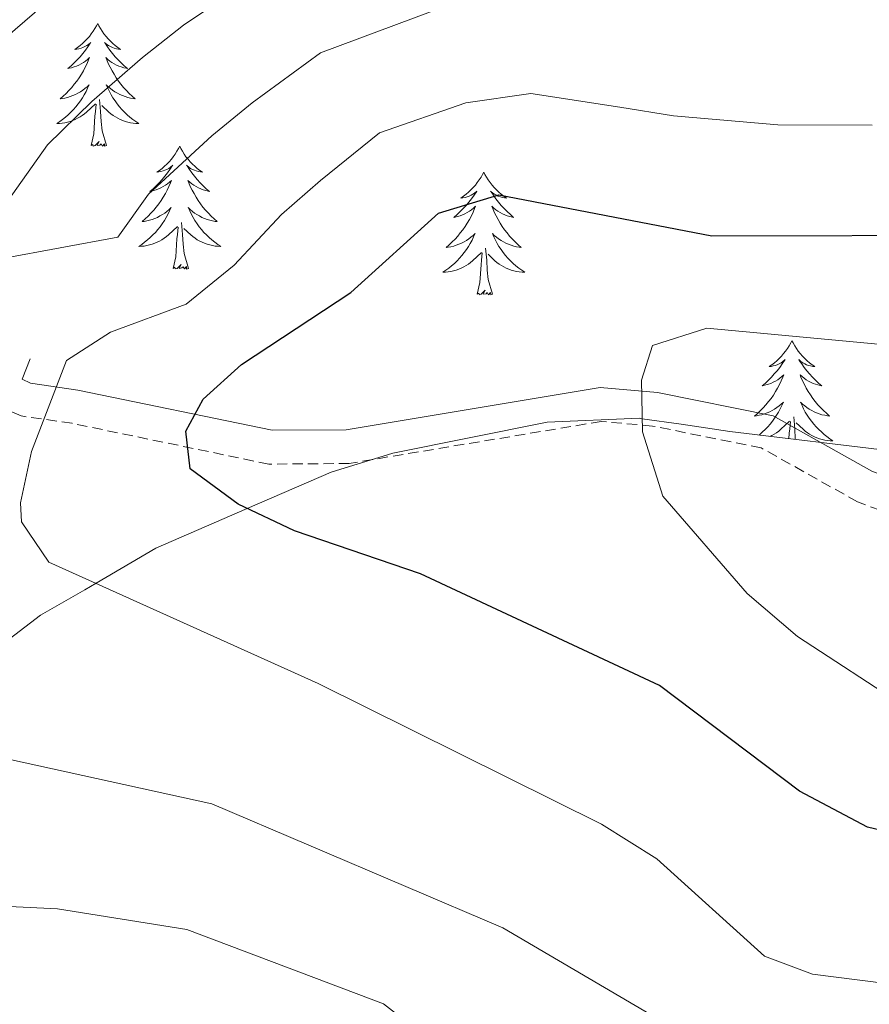
# Model space of a CAD drawing. Units: metres. Extents: x 630309 to 634820, y 4736209 to 4739265.
# Drawn here: x 633485 to 633567, y 4737618 to 4737713 of the extents above; entities that cross this region are included whole.
import ezdxf

# ---------------------------------------------------------------- set-up
doc = ezdxf.new("R2010")
doc.units = ezdxf.units.M
doc.header["$MEASUREMENT"] = 0
doc.linetypes.add('TRAZOSX2', pattern=[1.5, 1, -0.5])
for name, color, linetype, lineweight in [('Level 21', 19, 'Continuous', 0), ('Level 35', 92, 'Continuous', 0), ('Level 36', 19, 'Continuous', 40), ('Level 4', 36, 'Continuous', 30), ('Level 5', 36, 'Continuous', 0)]:
    doc.layers.add(name, color=color, linetype=linetype, lineweight=lineweight)

msp = doc.modelspace()

# ---------------------------------------------------------------- linework, layer by layer
at = {"layer": 'Level 21', "color": 19, "linetype": 'TRAZOSX2', "lineweight": 0}
msp.add_polyline3d([(633638.279, 4737652.456, 563.24), (633626.599, 4737655.147, 562.39), (633617.249, 4737658.309, 560.68), (633612.179, 4737659.53, 560.52), (633589.558, 4737660.863, 560.09), (633576.618, 4737662.316, 559.01), (633566.008, 4737666.297, 557.64), (633556.659, 4737671.529, 556.54), (633546.099, 4737673.66, 555.37), (633541.128, 4737674.101, 554.33), (633516.646, 4737670.026, 551.29), (633508.855, 4737669.957, 550.43), (633489.745, 4737673.92, 547.11), (633484.805, 4737674.631, 544.57), (633480.675, 4737676.501, 542.49), (633482.656, 4737681.391, 542.1)], dxfattribs=at)
at = {"layer": 'Level 21', "color": 19, "linetype": 'Continuous', "lineweight": 0}
msp.add_polyline3d([(633639.12, 4737655.63, 563.24), (633627.49, 4737658.31, 562.39), (633618.16, 4737661.46, 560.68), (633612.66, 4737662.77, 560.52), (633589.84, 4737664.12, 560.09), (633577.39, 4737665.53, 559.01), (633567.39, 4737669.28, 557.64), (633557.81, 4737674.64, 556.54), (633546.57, 4737676.91, 555.37), (633541, 4737677.4, 554.33), (633516.37, 4737673.3, 551.29), (633509.18, 4737673.24, 550.43), (633490.31, 4737677.15, 547.11), (633485.73, 4737677.81, 544.57), (633484.89, 4737678.19, 542.49), (633485.69, 4737680.17, 542.1)], dxfattribs=at)
at = {"layer": 'Level 35', "color": 92, "linetype": 'Continuous', "lineweight": 0, "ltscale": 0.5}
msp.add_polyline3d([(633656.25, 4737653.4, 560.25), (633585.6, 4737669.07, 558.81), (633569.75, 4737671.18, 557.32), (633553.61, 4737673.12, 555.81), (633548.87, 4737673.83, 555.36), (633545.1, 4737674.37, 555.01), (633544.84, 4737674.41, 554.98), (633535.86, 4737674.02, 554.1), (633520.89, 4737671.03, 552.33), (633514.91, 4737669.19, 551.45), (633506.76, 4737665.67, 550.01), (633497.87, 4737661.82, 547.24), (633492.08, 4737658.4, 545.01), (633491, 4737657.76, 544.59), (633486.7, 4737655.29, 542.33), (633473.5, 4737645.25, 540.01), (633473.06, 4737644.92, 540.92), (633464.5, 4737637.81, 539.13), (633453.39, 4737630.24, 539.05), (633448.96, 4737628.12, 538.03)], dxfattribs=at)
at = {"layer": 'Level 36', "color": 92, "linetype": 'Continuous', "lineweight": 0}
for points in [[(633492.24, 4737712.73, 0.01), (633492.13, 4737712.51, 0.01), (633491.97, 4737712.23, 0.01), (633491.8, 4737711.97, 0.01), (633491.62, 4737711.71, 0.01), (633491.43, 4737711.46, 0.01), (633491.22, 4737711.23, 0.01), (633491, 4737711, 0.01), (633490.77, 4737710.78, 0.01), (633490.53, 4737710.58, 0.01), (633490.28, 4737710.39, 0.01), (633490.02, 4737710.21, 0.01), (633490.22, 4737710.23, 0.01), (633490.42, 4737710.27, 0.01), (633490.62, 4737710.33, 0.01), (633490.81, 4737710.4, 0.01), (633491, 4737710.48, 0.01), (633491.19, 4737710.58, 0.01), (633491.36, 4737710.69, 0.01), (633491.56, 4737710.88, 0.01), (633491.52, 4737710.82, 0.01), (633491.29, 4737710.47, 0.01), (633491.05, 4737710.14, 0.01), (633490.79, 4737709.81, 0.01), (633490.53, 4737709.5, 0.01), (633490.25, 4737709.19, 0.01), (633489.95, 4737708.9, 0.01), (633489.65, 4737708.61, 0.01), (633489.34, 4737708.34, 0.01), (633489.46, 4737708.37, 0.01), (633489.71, 4737708.42, 0.01), (633489.95, 4737708.5, 0.01), (633490.19, 4737708.59, 0.01), (633490.42, 4737708.69, 0.01), (633490.64, 4737708.81, 0.01), (633490.86, 4737708.94, 0.01), (633491.06, 4737709.08, 0.01), (633491.26, 4737709.24, 0.01), (633491.45, 4737709.41, 0.01), (633491.36, 4737709.19, 0.01), (633491.2, 4737708.83, 0.01), (633491.03, 4737708.47, 0.01), (633490.85, 4737708.13, 0.01), (633490.65, 4737707.79, 0.01), (633490.43, 4737707.45, 0.01), (633490.21, 4737707.13, 0.01), (633489.97, 4737706.82, 0.01), (633489.72, 4737706.52, 0.01), (633489.45, 4737706.23, 0.01), (633489.18, 4737705.94, 0.01), (633488.89, 4737705.67, 0.01), (633488.59, 4737705.42, 0.01), (633488.79, 4737705.44, 0.01), (633489.06, 4737705.49, 0.01), (633489.32, 4737705.55, 0.01), (633489.58, 4737705.63, 0.01), (633489.83, 4737705.72, 0.01), (633490.08, 4737705.83, 0.01), (633490.32, 4737705.95, 0.01), (633490.56, 4737706.09, 0.01), (633490.78, 4737706.24, 0.01), (633491, 4737706.41, 0.01), (633491.21, 4737706.58, 0.01), (633491.4, 4737706.77, 0.01), (633491.26, 4737706.44, 0.01)], [(633492.24, 4737712.73, 0.01), (633492.35, 4737712.51, 0.01), (633492.5, 4737712.23, 0.01), (633492.67, 4737711.97, 0.01), (633492.85, 4737711.71, 0.01), (633493.05, 4737711.46, 0.01), (633493.25, 4737711.23, 0.01), (633493.47, 4737711, 0.01), (633493.7, 4737710.78, 0.01), (633493.94, 4737710.58, 0.01), (633494.19, 4737710.39, 0.01), (633494.45, 4737710.21, 0.01), (633494.25, 4737710.23, 0.01), (633494.05, 4737710.27, 0.01), (633493.85, 4737710.33, 0.01), (633493.66, 4737710.4, 0.01), (633493.47, 4737710.48, 0.01), (633493.29, 4737710.58, 0.01), (633493.11, 4737710.69, 0.01), (633492.91, 4737710.88, 0.01), (633492.95, 4737710.82, 0.01), (633493.18, 4737710.47, 0.01), (633493.42, 4737710.14, 0.01), (633493.68, 4737709.81, 0.01), (633493.95, 4737709.5, 0.01), (633494.23, 4737709.19, 0.01), (633494.52, 4737708.9, 0.01), (633494.82, 4737708.61, 0.01), (633495.13, 4737708.34, 0.01), (633495.01, 4737708.37, 0.01), (633494.76, 4737708.42, 0.01), (633494.52, 4737708.5, 0.01), (633494.29, 4737708.59, 0.01), (633494.05, 4737708.69, 0.01), (633493.83, 4737708.81, 0.01), (633493.62, 4737708.94, 0.01), (633493.41, 4737709.08, 0.01), (633493.21, 4737709.24, 0.01), (633493.03, 4737709.41, 0.01), (633493.11, 4737709.19, 0.01), (633493.27, 4737708.83, 0.01), (633493.44, 4737708.47, 0.01), (633493.63, 4737708.13, 0.01), (633493.83, 4737707.79, 0.01), (633494.04, 4737707.45, 0.01), (633494.26, 4737707.13, 0.01), (633494.5, 4737706.82, 0.01), (633494.75, 4737706.52, 0.01), (633495.02, 4737706.23, 0.01), (633495.29, 4737705.94, 0.01), (633495.58, 4737705.67, 0.01), (633495.88, 4737705.42, 0.01), (633495.68, 4737705.44, 0.01), (633495.41, 4737705.49, 0.01), (633495.15, 4737705.55, 0.01), (633494.89, 4737705.63, 0.01), (633494.64, 4737705.72, 0.01), (633494.39, 4737705.83, 0.01), (633494.15, 4737705.95, 0.01), (633493.91, 4737706.09, 0.01), (633493.69, 4737706.24, 0.01), (633493.47, 4737706.41, 0.01), (633493.27, 4737706.58, 0.01), (633493.07, 4737706.77, 0.01), (633493.21, 4737706.44, 0.01)], [(633491.264, 4737706.438, 0.01), (633491.103, 4737706.118, 0.01), (633490.933, 4737705.808, 0.01), (633490.753, 4737705.498, 0.01), (633490.553, 4737705.208, 0.01), (633490.353, 4737704.918, 0.01), (633490.123, 4737704.639, 0.01), (633489.893, 4737704.369, 0.01), (633489.643, 4737704.109, 0.01), (633489.383, 4737703.869, 0.01), (633489.113, 4737703.639, 0.01), (633488.833, 4737703.409, 0.01), (633488.553, 4737703.209, 0.01), (633488.262, 4737703.009, 0.01), (633488.522, 4737703.019, 0.01), (633488.783, 4737703.049, 0.01), (633489.053, 4737703.089, 0.01), (633489.313, 4737703.149, 0.01), (633489.563, 4737703.219, 0.01), (633489.813, 4737703.309, 0.01), (633490.053, 4737703.409, 0.01), (633490.293, 4737703.519, 0.01), (633490.523, 4737703.649, 0.01), (633490.743, 4737703.798, 0.01), (633490.963, 4737703.958, 0.01), (633491.163, 4737704.128, 0.01), (633492.013, 4737704.928, 0.01)], [(633493.214, 4737706.438, 0.01), (633493.374, 4737706.118, 0.01), (633493.544, 4737705.808, 0.01), (633493.723, 4737705.498, 0.01), (633493.923, 4737705.208, 0.01), (633494.133, 4737704.918, 0.01), (633494.353, 4737704.638, 0.01), (633494.593, 4737704.368, 0.01), (633494.833, 4737704.108, 0.01), (633495.093, 4737703.868, 0.01), (633495.363, 4737703.638, 0.01), (633495.643, 4737703.408, 0.01), (633495.933, 4737703.208, 0.01), (633496.223, 4737703.008, 0.01), (633495.953, 4737703.018, 0.01), (633495.693, 4737703.048, 0.01), (633495.433, 4737703.088, 0.01), (633495.173, 4737703.148, 0.01), (633494.913, 4737703.218, 0.01), (633494.663, 4737703.308, 0.01), (633494.423, 4737703.408, 0.01), (633494.183, 4737703.518, 0.01), (633493.953, 4737703.648, 0.01), (633493.733, 4737703.798, 0.01), (633493.513, 4737703.958, 0.01), (633493.313, 4737704.128, 0.01), (633492.653, 4737704.748, 0.01)], [(633493.09, 4737700.88, 0.01), (633492.66, 4737702.32, 0.01), (633492.57, 4737703.22, 0.01), (633492.52, 4737704.17, 0.01), (633492.42, 4737705.33, 0.01)], [(633491.62, 4737700.88, 0.01), (633491.86, 4737702, 0.01), (633491.97, 4737703.74, 0.01), (633492.02, 4737704.17, 0.01), (633492.09, 4737704.89, 0.01)], [(633493.09, 4737700.88, 0.01), (633492.91, 4737700.81, 0.01), (633492.89, 4737701.05, 0.01), (633492.7, 4737700.83, 0.01), (633492.58, 4737701.03, 0.01), (633492.46, 4737700.92, 0.01), (633492.19, 4737700.87, 0.01), (633492.39, 4737701.26, 0.01), (633492, 4737700.88, 0.01), (633491.81, 4737700.83, 0.01), (633491.77, 4737700.99, 0.01), (633491.62, 4737700.88, 0.01)], [(633500.2, 4737700.81, 0.01), (633500.09, 4737700.59, 0.01), (633499.93, 4737700.32, 0.01), (633499.76, 4737700.05, 0.01), (633499.58, 4737699.79, 0.01), (633499.39, 4737699.55, 0.01), (633499.18, 4737699.31, 0.01), (633498.96, 4737699.08, 0.01), (633498.73, 4737698.87, 0.01), (633498.49, 4737698.66, 0.01), (633498.24, 4737698.47, 0.01), (633497.98, 4737698.29, 0.01), (633498.18, 4737698.32, 0.01), (633498.38, 4737698.35, 0.01), (633498.58, 4737698.41, 0.01), (633498.77, 4737698.48, 0.01), (633498.96, 4737698.56, 0.01), (633499.15, 4737698.66, 0.01), (633499.32, 4737698.77, 0.01), (633499.52, 4737698.97, 0.01), (633499.48, 4737698.9, 0.01), (633499.25, 4737698.55, 0.01), (633499.01, 4737698.22, 0.01), (633498.75, 4737697.89, 0.01), (633498.49, 4737697.58, 0.01), (633498.21, 4737697.27, 0.01), (633497.91, 4737696.98, 0.01), (633497.61, 4737696.69, 0.01), (633497.3, 4737696.42, 0.01), (633497.42, 4737696.45, 0.01), (633497.67, 4737696.51, 0.01), (633497.91, 4737696.58, 0.01), (633498.15, 4737696.67, 0.01), (633498.38, 4737696.77, 0.01), (633498.6, 4737696.89, 0.01), (633498.82, 4737697.02, 0.01), (633499.02, 4737697.16, 0.01), (633499.22, 4737697.32, 0.01), (633499.41, 4737697.49, 0.01), (633499.32, 4737697.27, 0.01), (633499.16, 4737696.91, 0.01), (633498.99, 4737696.55, 0.01), (633498.81, 4737696.21, 0.01), (633498.61, 4737695.87, 0.01), (633498.39, 4737695.53, 0.01), (633498.17, 4737695.21, 0.01), (633497.93, 4737694.9, 0.01), (633497.68, 4737694.6, 0.01), (633497.41, 4737694.31, 0.01), (633497.14, 4737694.03, 0.01), (633496.85, 4737693.75, 0.01), (633496.55, 4737693.5, 0.01), (633496.75, 4737693.52, 0.01), (633497.02, 4737693.57, 0.01), (633497.28, 4737693.63, 0.01), (633497.54, 4737693.71, 0.01), (633497.79, 4737693.81, 0.01), (633498.04, 4737693.91, 0.01), (633498.28, 4737694.04, 0.01), (633498.52, 4737694.17, 0.01), (633498.74, 4737694.32, 0.01), (633498.96, 4737694.49, 0.01), (633499.17, 4737694.66, 0.01), (633499.36, 4737694.85, 0.01), (633499.22, 4737694.53, 0.01)], [(633500.2, 4737700.81, 0.01), (633500.31, 4737700.59, 0.01), (633500.46, 4737700.32, 0.01), (633500.63, 4737700.05, 0.01), (633500.81, 4737699.79, 0.01), (633501.01, 4737699.55, 0.01), (633501.21, 4737699.31, 0.01), (633501.43, 4737699.08, 0.01), (633501.66, 4737698.87, 0.01), (633501.9, 4737698.66, 0.01), (633502.15, 4737698.47, 0.01), (633502.41, 4737698.29, 0.01), (633502.21, 4737698.32, 0.01), (633502.01, 4737698.35, 0.01), (633501.81, 4737698.41, 0.01), (633501.62, 4737698.48, 0.01), (633501.43, 4737698.56, 0.01), (633501.25, 4737698.66, 0.01), (633501.07, 4737698.77, 0.01), (633500.87, 4737698.97, 0.01), (633500.91, 4737698.9, 0.01), (633501.14, 4737698.55, 0.01), (633501.38, 4737698.22, 0.01), (633501.64, 4737697.89, 0.01), (633501.91, 4737697.58, 0.01), (633502.19, 4737697.27, 0.01), (633502.48, 4737696.98, 0.01), (633502.78, 4737696.69, 0.01), (633503.09, 4737696.42, 0.01), (633502.97, 4737696.45, 0.01), (633502.72, 4737696.51, 0.01), (633502.48, 4737696.58, 0.01), (633502.25, 4737696.67, 0.01), (633502.01, 4737696.77, 0.01), (633501.79, 4737696.89, 0.01), (633501.58, 4737697.02, 0.01), (633501.37, 4737697.16, 0.01), (633501.17, 4737697.32, 0.01), (633500.99, 4737697.49, 0.01), (633501.07, 4737697.27, 0.01), (633501.23, 4737696.91, 0.01), (633501.4, 4737696.55, 0.01), (633501.59, 4737696.21, 0.01), (633501.79, 4737695.87, 0.01), (633502, 4737695.53, 0.01), (633502.22, 4737695.21, 0.01), (633502.46, 4737694.9, 0.01), (633502.71, 4737694.6, 0.01), (633502.98, 4737694.31, 0.01), (633503.25, 4737694.03, 0.01), (633503.54, 4737693.75, 0.01), (633503.84, 4737693.5, 0.01), (633503.64, 4737693.52, 0.01), (633503.37, 4737693.57, 0.01), (633503.11, 4737693.63, 0.01), (633502.85, 4737693.71, 0.01), (633502.6, 4737693.81, 0.01), (633502.35, 4737693.91, 0.01), (633502.11, 4737694.04, 0.01), (633501.87, 4737694.17, 0.01), (633501.65, 4737694.32, 0.01), (633501.43, 4737694.49, 0.01), (633501.23, 4737694.66, 0.01), (633501.03, 4737694.85, 0.01), (633501.17, 4737694.53, 0.01)], [(633529.71, 4737698.3, 0.01), (633529.6, 4737698.08, 0.01), (633529.45, 4737697.81, 0.01), (633529.28, 4737697.54, 0.01), (633529.09, 4737697.28, 0.01), (633528.9, 4737697.04, 0.01), (633528.69, 4737696.8, 0.01), (633528.47, 4737696.57, 0.01), (633528.25, 4737696.36, 0.01), (633528.01, 4737696.15, 0.01), (633527.75, 4737695.96, 0.01), (633527.49, 4737695.78, 0.01), (633527.69, 4737695.81, 0.01), (633527.9, 4737695.85, 0.01), (633528.09, 4737695.9, 0.01), (633528.29, 4737695.97, 0.01), (633528.48, 4737696.05, 0.01), (633528.66, 4737696.15, 0.01), (633528.83, 4737696.27, 0.01), (633529.04, 4737696.46, 0.01), (633529, 4737696.39, 0.01), (633528.77, 4737696.05, 0.01), (633528.53, 4737695.71, 0.01), (633528.27, 4737695.38, 0.01), (633528, 4737695.07, 0.01), (633527.72, 4737694.76, 0.01), (633527.43, 4737694.47, 0.01), (633527.13, 4737694.19, 0.01), (633526.81, 4737693.91, 0.01), (633526.94, 4737693.94, 0.01), (633527.18, 4737694, 0.01), (633527.43, 4737694.07, 0.01), (633527.66, 4737694.16, 0.01), (633527.89, 4737694.26, 0.01), (633528.11, 4737694.38, 0.01), (633528.33, 4737694.51, 0.01), (633528.54, 4737694.65, 0.01), (633528.73, 4737694.81, 0.01), (633528.92, 4737694.98, 0.01), (633528.83, 4737694.76, 0.01), (633528.68, 4737694.4, 0.01), (633528.51, 4737694.04, 0.01), (633528.32, 4737693.7, 0.01), (633528.12, 4737693.36, 0.01), (633527.91, 4737693.03, 0.01), (633527.68, 4737692.7, 0.01), (633527.44, 4737692.39, 0.01), (633527.19, 4737692.09, 0.01), (633526.93, 4737691.8, 0.01), (633526.65, 4737691.52, 0.01), (633526.37, 4737691.25, 0.01), (633526.07, 4737690.99, 0.01), (633526.27, 4737691.01, 0.01), (633526.53, 4737691.06, 0.01), (633526.8, 4737691.12, 0.01), (633527.05, 4737691.2, 0.01), (633527.31, 4737691.3, 0.01), (633527.56, 4737691.4, 0.01), (633527.8, 4737691.53, 0.01), (633528.03, 4737691.67, 0.01), (633528.26, 4737691.81, 0.01), (633528.47, 4737691.98, 0.01), (633528.68, 4737692.15, 0.01), (633528.87, 4737692.34, 0.01), (633528.73, 4737692.02, 0.01)], [(633529.71, 4737698.3, 0.01), (633529.82, 4737698.08, 0.01), (633529.98, 4737697.81, 0.01), (633530.15, 4737697.54, 0.01), (633530.33, 4737697.28, 0.01), (633530.52, 4737697.04, 0.01), (633530.73, 4737696.8, 0.01), (633530.95, 4737696.57, 0.01), (633531.18, 4737696.36, 0.01), (633531.42, 4737696.15, 0.01), (633531.67, 4737695.96, 0.01), (633531.93, 4737695.78, 0.01), (633531.73, 4737695.81, 0.01), (633531.53, 4737695.85, 0.01), (633531.33, 4737695.9, 0.01), (633531.13, 4737695.97, 0.01), (633530.94, 4737696.05, 0.01), (633530.76, 4737696.15, 0.01), (633530.59, 4737696.27, 0.01), (633530.38, 4737696.46, 0.01), (633530.42, 4737696.39, 0.01), (633530.65, 4737696.05, 0.01), (633530.9, 4737695.71, 0.01), (633531.15, 4737695.38, 0.01), (633531.42, 4737695.07, 0.01), (633531.7, 4737694.76, 0.01), (633531.99, 4737694.47, 0.01), (633532.3, 4737694.19, 0.01), (633532.61, 4737693.91, 0.01), (633532.49, 4737693.94, 0.01), (633532.24, 4737694, 0.01), (633532, 4737694.07, 0.01), (633531.76, 4737694.16, 0.01), (633531.53, 4737694.26, 0.01), (633531.31, 4737694.38, 0.01), (633531.09, 4737694.51, 0.01), (633530.88, 4737694.65, 0.01), (633530.69, 4737694.81, 0.01), (633530.5, 4737694.98, 0.01), (633530.59, 4737694.76, 0.01), (633530.74, 4737694.4, 0.01), (633530.91, 4737694.04, 0.01), (633531.1, 4737693.7, 0.01), (633531.3, 4737693.36, 0.01), (633531.51, 4737693.03, 0.01), (633531.74, 4737692.7, 0.01), (633531.98, 4737692.39, 0.01), (633532.23, 4737692.09, 0.01), (633532.49, 4737691.8, 0.01), (633532.77, 4737691.52, 0.01), (633533.05, 4737691.25, 0.01), (633533.35, 4737690.99, 0.01), (633533.16, 4737691.01, 0.01), (633532.89, 4737691.06, 0.01), (633532.63, 4737691.12, 0.01), (633532.37, 4737691.2, 0.01), (633532.11, 4737691.3, 0.01), (633531.86, 4737691.4, 0.01), (633531.62, 4737691.53, 0.01), (633531.39, 4737691.67, 0.01), (633531.16, 4737691.81, 0.01), (633530.95, 4737691.98, 0.01), (633530.74, 4737692.15, 0.01), (633530.55, 4737692.34, 0.01), (633530.69, 4737692.02, 0.01)], [(633499.221, 4737694.527, 0.01), (633499.061, 4737694.197, 0.01), (633498.891, 4737693.888, 0.01), (633498.711, 4737693.588, 0.01), (633498.511, 4737693.288, 0.01), (633498.311, 4737692.998, 0.01), (633498.08, 4737692.718, 0.01), (633497.85, 4737692.448, 0.01), (633497.6, 4737692.198, 0.01), (633497.34, 4737691.948, 0.01), (633497.07, 4737691.718, 0.01), (633496.79, 4737691.488, 0.01), (633496.51, 4737691.288, 0.01), (633496.22, 4737691.088, 0.01), (633496.48, 4737691.098, 0.01), (633496.74, 4737691.128, 0.01), (633497.01, 4737691.168, 0.01), (633497.27, 4737691.228, 0.01), (633497.52, 4737691.298, 0.01), (633497.77, 4737691.388, 0.01), (633498.01, 4737691.488, 0.01), (633498.25, 4737691.608, 0.01), (633498.48, 4737691.738, 0.01), (633498.7, 4737691.878, 0.01), (633498.92, 4737692.038, 0.01), (633499.12, 4737692.208, 0.01), (633499.971, 4737693.007, 0.01)], [(633501.171, 4737694.527, 0.01), (633501.331, 4737694.197, 0.01), (633501.501, 4737693.887, 0.01), (633501.681, 4737693.587, 0.01), (633501.881, 4737693.287, 0.01), (633502.091, 4737692.997, 0.01), (633502.311, 4737692.717, 0.01), (633502.551, 4737692.447, 0.01), (633502.791, 4737692.197, 0.01), (633503.051, 4737691.947, 0.01), (633503.321, 4737691.717, 0.01), (633503.6, 4737691.487, 0.01), (633503.89, 4737691.287, 0.01), (633504.18, 4737691.087, 0.01), (633503.91, 4737691.097, 0.01), (633503.65, 4737691.127, 0.01), (633503.39, 4737691.167, 0.01), (633503.13, 4737691.227, 0.01), (633502.87, 4737691.297, 0.01), (633502.62, 4737691.387, 0.01), (633502.38, 4737691.487, 0.01), (633502.14, 4737691.607, 0.01), (633501.91, 4737691.737, 0.01), (633501.69, 4737691.877, 0.01), (633501.47, 4737692.037, 0.01), (633501.271, 4737692.207, 0.01), (633500.611, 4737692.827, 0.01)], [(633499.58, 4737688.96, 0.01), (633499.82, 4737690.08, 0.01), (633499.93, 4737691.82, 0.01), (633499.98, 4737692.25, 0.01), (633500.05, 4737692.97, 0.01)], [(633501.05, 4737688.96, 0.01), (633500.62, 4737690.4, 0.01), (633500.53, 4737691.3, 0.01), (633500.48, 4737692.25, 0.01), (633500.38, 4737693.42, 0.01)], [(633528.732, 4737692.022, 0.01), (633528.582, 4737691.693, 0.01), (633528.412, 4737691.383, 0.01), (633528.232, 4737691.083, 0.01), (633528.032, 4737690.783, 0.01), (633527.822, 4737690.493, 0.01), (633527.602, 4737690.213, 0.01), (633527.362, 4737689.953, 0.01), (633527.122, 4737689.693, 0.01), (633526.862, 4737689.443, 0.01), (633526.591, 4737689.213, 0.01), (633526.311, 4737688.993, 0.01), (633526.021, 4737688.783, 0.01), (633525.731, 4737688.593, 0.01), (633526.001, 4737688.593, 0.01), (633526.261, 4737688.623, 0.01), (633526.521, 4737688.663, 0.01), (633526.781, 4737688.723, 0.01), (633527.031, 4737688.793, 0.01), (633527.291, 4737688.883, 0.01), (633527.531, 4737688.983, 0.01), (633527.771, 4737689.103, 0.01), (633528.002, 4737689.233, 0.01), (633528.222, 4737689.373, 0.01), (633528.432, 4737689.533, 0.01), (633528.632, 4737689.703, 0.01), (633529.482, 4737690.502, 0.01)], [(633530.692, 4737692.022, 0.01), (633530.842, 4737691.692, 0.01), (633531.012, 4737691.382, 0.01), (633531.192, 4737691.082, 0.01), (633531.392, 4737690.782, 0.01), (633531.602, 4737690.492, 0.01), (633531.832, 4737690.212, 0.01), (633532.062, 4737689.952, 0.01), (633532.312, 4737689.692, 0.01), (633532.562, 4737689.442, 0.01), (633532.832, 4737689.212, 0.01), (633533.112, 4737688.992, 0.01), (633533.402, 4737688.782, 0.01), (633533.692, 4737688.592, 0.01), (633533.432, 4737688.592, 0.01), (633533.162, 4737688.622, 0.01), (633532.902, 4737688.662, 0.01), (633532.642, 4737688.722, 0.01), (633532.392, 4737688.792, 0.01), (633532.142, 4737688.882, 0.01), (633531.892, 4737688.982, 0.01), (633531.652, 4737689.102, 0.01), (633531.432, 4737689.232, 0.01), (633531.202, 4737689.372, 0.01), (633530.992, 4737689.532, 0.01), (633530.792, 4737689.702, 0.01), (633530.132, 4737690.322, 0.01)], [(633530.56, 4737686.45, 0.01), (633530.13, 4737687.89, 0.01), (633530.04, 4737688.79, 0.01), (633530, 4737689.74, 0.01), (633529.89, 4737690.91, 0.01)], [(633529.09, 4737686.45, 0.01), (633529.34, 4737687.57, 0.01), (633529.45, 4737689.31, 0.01), (633529.5, 4737689.74, 0.01), (633529.56, 4737690.47, 0.01)], [(633501.05, 4737688.96, 0.01), (633500.87, 4737688.89, 0.01), (633500.85, 4737689.13, 0.01), (633500.66, 4737688.91, 0.01), (633500.54, 4737689.11, 0.01), (633500.42, 4737689, 0.01), (633500.15, 4737688.95, 0.01), (633500.35, 4737689.34, 0.01), (633499.96, 4737688.96, 0.01), (633499.77, 4737688.91, 0.01), (633499.73, 4737689.07, 0.01), (633499.58, 4737688.96, 0.01)], [(633530.56, 4737686.45, 0.01), (633530.39, 4737686.38, 0.01), (633530.37, 4737686.62, 0.01), (633530.18, 4737686.4, 0.01), (633530.06, 4737686.6, 0.01), (633529.94, 4737686.49, 0.01), (633529.67, 4737686.44, 0.01), (633529.86, 4737686.83, 0.01), (633529.48, 4737686.45, 0.01), (633529.29, 4737686.4, 0.01), (633529.25, 4737686.56, 0.01), (633529.09, 4737686.45, 0.01)], [(633559.63, 4737681.94, 0.01), (633559.52, 4737681.72, 0.01), (633559.37, 4737681.45, 0.01), (633559.2, 4737681.18, 0.01), (633559.02, 4737680.92, 0.01), (633558.82, 4737680.68, 0.01), (633558.62, 4737680.44, 0.01), (633558.4, 4737680.21, 0.01), (633558.17, 4737680, 0.01), (633557.93, 4737679.79, 0.01), (633557.68, 4737679.6, 0.01), (633557.42, 4737679.42, 0.01), (633557.61, 4737679.45, 0.01), (633557.82, 4737679.49, 0.01), (633558.02, 4737679.54, 0.01), (633558.21, 4737679.61, 0.01), (633558.4, 4737679.69, 0.01), (633558.58, 4737679.79, 0.01), (633558.76, 4737679.91, 0.01), (633558.96, 4737680.1, 0.01), (633558.92, 4737680.03, 0.01), (633558.69, 4737679.69, 0.01), (633558.45, 4737679.35, 0.01), (633558.19, 4737679.02, 0.01), (633557.92, 4737678.71, 0.01), (633557.64, 4737678.4, 0.01), (633557.35, 4737678.11, 0.01), (633557.05, 4737677.83, 0.01), (633556.73, 4737677.55, 0.01), (633556.86, 4737677.58, 0.01), (633557.11, 4737677.64, 0.01), (633557.35, 4737677.71, 0.01), (633557.58, 4737677.8, 0.01), (633557.81, 4737677.9, 0.01), (633558.04, 4737678.02, 0.01), (633558.25, 4737678.15, 0.01), (633558.46, 4737678.29, 0.01), (633558.66, 4737678.45, 0.01)], [(633559.63, 4737681.94, 0.01), (633559.74, 4737681.72, 0.01), (633559.9, 4737681.45, 0.01), (633560.07, 4737681.18, 0.01), (633560.25, 4737680.92, 0.01), (633560.44, 4737680.68, 0.01), (633560.65, 4737680.44, 0.01), (633560.87, 4737680.21, 0.01), (633561.1, 4737680, 0.01), (633561.34, 4737679.79, 0.01), (633561.59, 4737679.6, 0.01), (633561.85, 4737679.42, 0.01), (633561.65, 4737679.45, 0.01), (633561.45, 4737679.49, 0.01), (633561.25, 4737679.54, 0.01), (633561.05, 4737679.61, 0.01), (633560.87, 4737679.69, 0.01), (633560.68, 4737679.79, 0.01), (633560.51, 4737679.91, 0.01), (633560.31, 4737680.1, 0.01), (633560.35, 4737680.03, 0.01), (633560.58, 4737679.69, 0.01), (633560.82, 4737679.35, 0.01), (633561.07, 4737679.02, 0.01), (633561.34, 4737678.71, 0.01), (633561.62, 4737678.4, 0.01), (633561.91, 4737678.11, 0.01), (633562.22, 4737677.83, 0.01), (633562.53, 4737677.55, 0.01), (633562.41, 4737677.58, 0.01), (633562.16, 4737677.64, 0.01), (633561.92, 4737677.71, 0.01), (633561.68, 4737677.8, 0.01), (633561.45, 4737677.9, 0.01), (633561.23, 4737678.02, 0.01), (633561.01, 4737678.15, 0.01), (633560.81, 4737678.29, 0.01), (633560.61, 4737678.45, 0.01), (633560.42, 4737678.62, 0.01), (633560.51, 4737678.4, 0.01), (633560.67, 4737678.04, 0.01), (633560.84, 4737677.68, 0.01), (633561.02, 4737677.34, 0.01), (633561.22, 4737677, 0.01), (633561.43, 4737676.67, 0.01), (633561.66, 4737676.34, 0.01), (633561.9, 4737676.03, 0.01), (633562.15, 4737675.73, 0.01), (633562.41, 4737675.44, 0.01), (633562.69, 4737675.16, 0.01), (633562.98, 4737674.89, 0.01), (633563.27, 4737674.63, 0.01), (633563.08, 4737674.65, 0.01), (633562.81, 4737674.7, 0.01), (633562.55, 4737674.76, 0.01), (633562.29, 4737674.84, 0.01), (633562.03, 4737674.94, 0.01), (633561.79, 4737675.04, 0.01), (633561.55, 4737675.17, 0.01), (633561.31, 4737675.31, 0.01), (633561.09, 4737675.45, 0.01), (633560.87, 4737675.62, 0.01), (633560.66, 4737675.79, 0.01), (633560.47, 4737675.98, 0.01), (633560.61, 4737675.66, 0.01)], [(633558.661, 4737678.448, 0.01), (633558.841, 4737678.618, 0.01), (633558.761, 4737678.398, 0.01), (633558.601, 4737678.038, 0.01), (633558.431, 4737677.678, 0.01), (633558.24, 4737677.338, 0.01), (633558.04, 4737676.998, 0.01), (633557.83, 4737676.668, 0.01), (633557.61, 4737676.338, 0.01), (633557.37, 4737676.028, 0.01), (633557.11, 4737675.728, 0.01), (633556.85, 4737675.438, 0.01), (633556.58, 4737675.158, 0.01), (633556.29, 4737674.889, 0.01), (633555.99, 4737674.629, 0.01), (633556.19, 4737674.649, 0.01), (633556.45, 4737674.699, 0.01), (633556.72, 4737674.758, 0.01), (633556.98, 4737674.838, 0.01), (633557.23, 4737674.938, 0.01), (633557.48, 4737675.038, 0.01), (633557.72, 4737675.168, 0.01), (633557.95, 4737675.308, 0.01), (633558.18, 4737675.448, 0.01), (633558.4, 4737675.618, 0.01), (633558.6, 4737675.788, 0.01), (633558.8, 4737675.978, 0.01), (633558.66, 4737675.658, 0.01), (633558.5, 4737675.328, 0.01), (633558.33, 4737675.018, 0.01), (633558.15, 4737674.718, 0.01), (633557.95, 4737674.418, 0.01), (633557.74, 4737674.128, 0.01), (633557.52, 4737673.848, 0.01), (633557.279, 4737673.588, 0.01), (633557.039, 4737673.328, 0.01), (633556.779, 4737673.079, 0.01), (633556.509, 4737672.849, 0.01), (633556.419, 4737672.779, 0.01)], [(633560.61, 4737675.658, 0.01), (633560.77, 4737675.328, 0.01), (633560.93, 4737675.018, 0.01), (633561.12, 4737674.718, 0.01), (633561.31, 4737674.418, 0.01), (633561.52, 4737674.128, 0.01), (633561.75, 4737673.848, 0.01), (633561.98, 4737673.588, 0.01), (633562.23, 4737673.328, 0.01), (633562.49, 4737673.078, 0.01), (633562.75, 4737672.848, 0.01), (633563.03, 4737672.627, 0.01), (633563.32, 4737672.417, 0.01), (633563.61, 4737672.227, 0.01), (633563.349, 4737672.227, 0.01), (633563.089, 4737672.257, 0.01), (633562.819, 4737672.298, 0.01), (633562.559, 4737672.358, 0.01), (633562.309, 4737672.428, 0.01), (633562.059, 4737672.518, 0.01), (633561.809, 4737672.618, 0.01), (633561.579, 4737672.738, 0.01), (633561.35, 4737672.868, 0.01), (633561.13, 4737673.008, 0.01), (633560.91, 4737673.168, 0.01), (633560.71, 4737673.338, 0.01), (633560.05, 4737673.958, 0.01)], [(633559.97, 4737672.35, 0.01), (633559.96, 4737672.43, 0.01), (633559.92, 4737673.38, 0.01), (633559.82, 4737674.55, 0.01)], [(633557.51, 4737672.65, 0.01), (633557.69, 4737672.74, 0.01), (633557.92, 4737672.87, 0.01), (633558.14, 4737673.01, 0.01), (633558.35, 4737673.17, 0.01), (633558.56, 4737673.34, 0.01), (633559.41, 4737674.14, 0.01)], [(633559.34, 4737672.43, 0.01), (633559.37, 4737672.95, 0.01), (633559.42, 4737673.38, 0.01), (633559.48, 4737674.11, 0.01)]]:
    msp.add_polyline3d(points, dxfattribs=at)
at = {"layer": 'Level 4', "color": 36, "linetype": 'Continuous', "lineweight": 30}
msp.add_polyline3d([(633645.5, 4737606.37, 550.01), (633622.85, 4737621.73, 550.01), (633618.39, 4737624, 550.01), (633611.87, 4737625.96, 550.01), (633582.79, 4737630.97, 550.01), (633566.98, 4737634.72, 550.01), (633560.37, 4737638.21, 550.01), (633546.79, 4737648.49, 550.01), (633523.59, 4737659.31, 550.01), (633511.33, 4737663.5, 550.01), (633505.87, 4737666.09, 550.01), (633501.22, 4737669.51, 550.01), (633500.8, 4737673.15, 550.01), (633502.49, 4737676.26, 550.01), (633506.19, 4737679.63, 550.01), (633516.81, 4737686.6, 550.01), (633525.31, 4737694.32, 550.01), (633531.18, 4737696.09, 550.01), (633551.86, 4737692.11, 550.01), (633579.08, 4737692.18, 550.01)], dxfattribs=at)
at = {"layer": 'Level 5', "color": 36, "linetype": 'Continuous', "lineweight": 0}
for points in [[(633439.212, 4737636, 530.01), (633447.596, 4737650.508, 530.01), (633457.684, 4737679.775, 530.01), (633464.788, 4737691.343, 530.01), (633471.58, 4737697.342, 530.01), (633477.542, 4737705.741, 530.01), (633483.284, 4737711.319, 530.01), (633489.856, 4737717.008, 530.01), (633493.937, 4737720.077, 530.01), (633502.419, 4737725.465, 530.01), (633509.841, 4737728.474, 530.01), (633518.432, 4737731.832, 530.01), (633525.183, 4737734.561, 530.01), (633533.114, 4737735.61, 530.01), (633538.675, 4737736.349, 530.01), (633548.625, 4737735.787, 530.01), (633554.795, 4737735.276, 530.01), (633560.796, 4737735.185, 530.01), (633569.086, 4737735.024, 530.01), (633575.467, 4737735.443, 530.01), (633586.588, 4737737.541, 530.01)], [(633508.14, 4737717.68, 535.01), (633500.58, 4737712.55, 535.01), (633496.59, 4737709.41, 535.01), (633491.66, 4737705.14, 535.01), (633487.36, 4737700.95, 535.01), (633482.89, 4737694.65, 535.01), (633473.25, 4737687.18, 535.01), (633464.934, 4737676.754, 535.01), (633462.03, 4737660.135, 535.01), (633453.193, 4737636.478, 535.01), (633454.831, 4737631.258, 535.01), (633458.111, 4737629.517, 535.01), (633464.961, 4737627.946, 535.01), (633488.343, 4737626.812, 535.01), (633500.893, 4737624.79, 535.01), (633519.972, 4737617.597, 535.01), (633531.281, 4737608.786, 535.01), (633537.9, 4737605.635, 535.01), (633552.79, 4737602.142, 535.01), (633585.632, 4737598.217, 535.01)], [(633524.81, 4737713.96, 540.01), (633513.87, 4737709.89, 540.01), (633507.22, 4737705.02, 540.01), (633503.33, 4737701.81, 540.01), (633497.18, 4737696.17, 540.01), (633494.19, 4737691.97, 540.01), (633483, 4737689.92, 540.01), (633480.79, 4737687.64, 540.01), (633473.74, 4737671.57, 540.01), (633471.49, 4737651.56, 540.01), (633472.56, 4737646.75, 540.01), (633473.456, 4737645.294, 540.01), (633476.616, 4737642.854, 540.01), (633503.306, 4737636.979, 540.01), (633531.575, 4737624.955, 540.01), (633552.783, 4737612.492, 540.01), (633568.214, 4737609.959, 540.01), (633588.895, 4737609.816, 540.01), (633600.065, 4737608.314, 540.01), (633618.924, 4737597.641, 540.01), (633631.121, 4737585.16, 540.01), (633641.09, 4737579.708, 540.01)], [(633567.42, 4737702.86, 545.01), (633558.26, 4737702.89, 545.01), (633548.13, 4737703.76, 545.01), (633542.91, 4737704.6, 545.01), (633534.28, 4737705.92, 545.01), (633527.99, 4737705.03, 545.01), (633519.59, 4737702.11, 545.01), (633513.87, 4737697.49, 545.01), (633510.07, 4737694.2, 545.01), (633505.5, 4737689.28, 545.01), (633500.82, 4737685.49, 545.01), (633493.478, 4737682.759, 545.01), (633489.207, 4737680.01, 545.01), (633485.804, 4737671.171, 545.01), (633484.753, 4737666.211, 545.01), (633484.842, 4737664.371, 545.01), (633487.501, 4737660.461, 545.01), (633513.64, 4737648.687, 545.01), (633541.138, 4737635.023, 545.01), (633546.528, 4737631.652, 545.01), (633556.976, 4737622.221, 545.01), (633561.626, 4737620.46, 545.01), (633580.536, 4737618.057, 545.01)], [(633648.53, 4737618.95, 555.01), (633631.45, 4737627.85, 555.01), (633620.78, 4737635.35, 555.01), (633617.8, 4737636.51, 555.01), (633604.73, 4737638.79, 555.01), (633587.62, 4737639.55, 555.01), (633582.72, 4737640.59, 555.01), (633570.7, 4737646.38, 555.01), (633560.17, 4737653.23, 555.01), (633555.3, 4737657.41, 555.01), (633547.11, 4737666.84, 555.01), (633545.13, 4737673.11, 555.01), (633545.03, 4737678.12, 555.01), (633546.1, 4737681.46, 555.01), (633551.37, 4737683.16, 555.01), (633578.74, 4737680.59, 555.01), (633603.62, 4737680.45, 555.01), (633630.84, 4737679.13, 555.01), (633669.81, 4737676.45, 555.01)]]:
    msp.add_polyline3d(points, dxfattribs=at)

doc.saveas('drawing.dxf')
